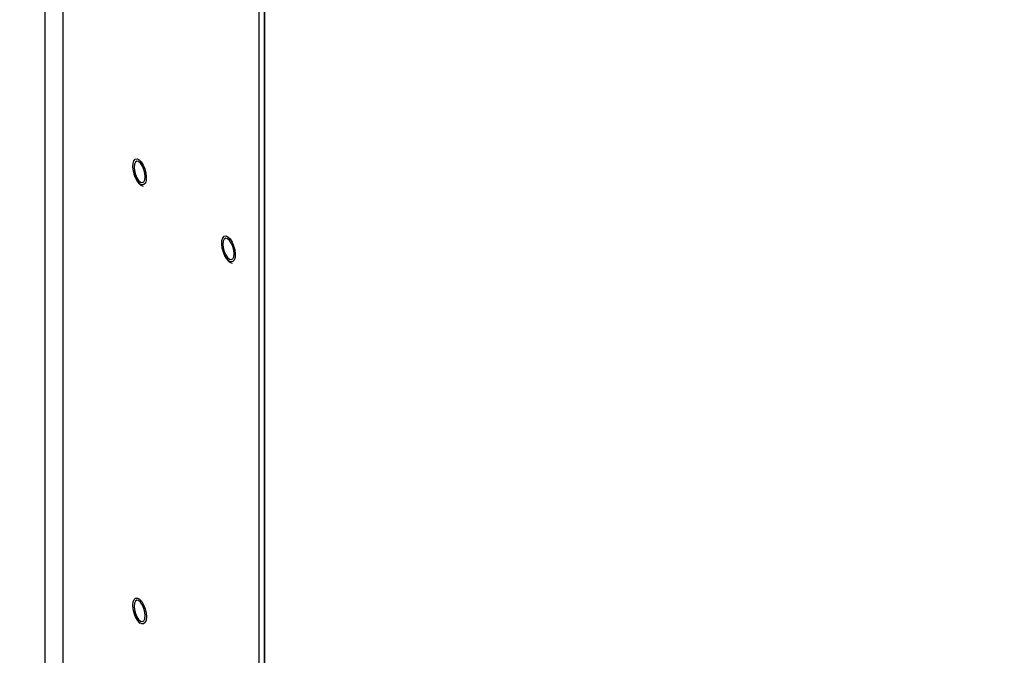
# Model space of a CAD drawing. Extents: x 19.1 to 29.8, y 0.6 to 8.7.
# Drawn here: x 22.4 to 22.7, y 6.2 to 6.4 of the extents above; entities that cross this region are included whole.
import ezdxf

# ---------------------------------------------------------------- set-up
doc = ezdxf.new("R2010")
doc.units = 0
doc.header["$MEASUREMENT"] = 0
doc.layers.get('0').update_dxf_attribs({"linetype": 'CONTINUOUS'})
doc.layers.add('D7', color=7, linetype='CONTINUOUS')

# ---------------------------------------------------------------- blocks, each defined once
blk = doc.blocks.new('A$C514540B1')
for p, q in [((1.515214638483528, 3.582527350638065), (1.515214638483528, 2.709751426992631)), ((1.519401343883395, 3.573127154582528), (1.519401343883395, 2.71095995417337)), ((1.565359601051924, 3.533326136360921), (1.565359601051924, 2.724226071139873)), ((1.566649893640125, 3.532951613376101), (1.566649893640125, 2.724598546526439)), ((1.566786651653977, 2.724637996938863), (1.566786651653977, 3.532751152984464)), ((1.537417727994793, 3.232826512924676), (1.537496353345446, 3.232738415687574))]:
    blk.add_line(p, q)
at = {"flags": 128}
for points in [[(1.538025338155599, 3.335441320533128), (1.537544669114119, 3.335658506176318), (1.537051998013077, 3.336153103902084), (1.536595553087757, 3.336876704989768), (1.536220018177055, 3.337758466634663), (1.535962157227168, 3.33871207662236), (1.535847221007018, 3.339644178679507), (1.535886453808665, 3.34046354403966), (1.536075993462227, 3.341089978393855), (1.536397311329907, 3.3414621439185), (1.536818947838064, 3.341543613673148), (1.537299616879544, 3.341326428029959), (1.537792312424699, 3.340831809134971), (1.538248757350019, 3.340108208047285), (1.538624267816616, 3.339226467571614), (1.538882128766495, 3.338272857583918), (1.538997064986646, 3.337340755526771), (1.538957856629111, 3.336521368997394), (1.538768292531444, 3.335894955812423), (1.538446974663756, 3.335522790287777), (1.538025338155599, 3.335441320533128)], [(1.538719013199277, 3.337369344562409), (1.538640816481234, 3.338205327762602), (1.538415612866551, 3.339075959688514), (1.538070584209088, 3.339876209240313), (1.537647358833567, 3.340509544761201), (1.537196951604209, 3.340899608863879), (1.536773701784583, 3.340999342365655), (1.536428673127112, 3.340796699978654), (1.536203493956549, 3.340316110986198), (1.536125272794386, 3.339615589643868), (1.536203493956549, 3.338779585274451), (1.536428673127112, 3.337908974517763), (1.536773701784583, 3.337108724965964), (1.537196951604209, 3.336475362983548), (1.537647358833567, 3.33608529888087), (1.538070584209088, 3.335985591840623), (1.538415612866551, 3.336188234227623), (1.538640816481234, 3.336668802050857), (1.538719013199277, 3.337369344562409)], [(1.558858640264788, 3.317399151661853), (1.558377946779203, 3.317616358474266), (1.55788527567816, 3.31811095620003), (1.557428830752841, 3.318834557287716), (1.557053320286244, 3.319716297763386), (1.556795459336357, 3.320669907751085), (1.556680523116214, 3.32160200980823), (1.556719731473741, 3.322421396337607), (1.556909271127303, 3.323047830691801), (1.55723058899499, 3.323419996216447), (1.557652225503148, 3.323501465971097), (1.558132918988733, 3.323284259158683), (1.558625590089775, 3.322789661432917), (1.559082035015095, 3.322066060345232), (1.559457569925804, 3.321184298700339), (1.559715430875691, 3.32023068871264), (1.559830367095834, 3.319298586655495), (1.559791134294194, 3.318479221295342), (1.559601594640633, 3.317852786941147), (1.559280276772945, 3.317480621416501), (1.558858640264788, 3.317399151661853)], [(1.559552315308473, 3.319327175691132), (1.55947409414631, 3.32016318006055), (1.559248890531627, 3.32103381198646), (1.558903886318276, 3.321834040369037), (1.558480636498651, 3.322467397059149), (1.558030229269285, 3.322857461161825), (1.557607003893771, 3.322957173494379), (1.557261975236308, 3.322754531107378), (1.557036771621625, 3.322273963284144), (1.556958574903575, 3.321573420772593), (1.557036771621625, 3.320737437572399), (1.557261975236308, 3.319866805646488), (1.557607003893771, 3.319066556094688), (1.558030229269285, 3.318433215281495), (1.558480636498651, 3.318043151178817), (1.558903886318276, 3.317943422969346), (1.559248890531627, 3.31814608652557), (1.55947409414631, 3.318626654348803), (1.559552315308473, 3.319327175691132)], [(1.537422155218891, 3.232916050737109), (1.536934006278784, 3.233472713978506), (1.536493621135818, 3.234242733879887), (1.536144143649757, 3.235150700376681), (1.535919771134921, 3.23610774771696), (1.53584245440495, 3.237020204735177), (1.535919771134921, 3.237798747894962), (1.536144143649757, 3.238367170639726), (1.536493621135818, 3.238669824374555), (1.536934006278784, 3.238677074833427), (1.537422155218891, 3.238388239308899), (1.537910304158999, 3.237831576067502), (1.538350664857845, 3.237061577335345), (1.538700142343906, 3.236153610838551), (1.538924514858742, 3.235196563498272), (1.539001831588713, 3.2342841038339), (1.538924514858742, 3.23350556332027), (1.538700142343906, 3.232937140575506), (1.538350664857845, 3.232634486840676), (1.537910304158999, 3.232627215212581), (1.537422155218891, 3.232916050737109)], [(1.538719013199277, 3.23452903174381), (1.538640816481234, 3.235365014944003), (1.538415612866551, 3.236235646869915), (1.538070584209088, 3.237035896421713), (1.537647358833567, 3.237669237234908), (1.537196951604209, 3.238059301337585), (1.536773701784583, 3.238159029547055), (1.536428673127112, 3.237956387160055), (1.536203493956549, 3.237475798167599), (1.536125272794386, 3.236775276825269), (1.536203493956549, 3.235939275102005), (1.536428673127112, 3.235068664345317), (1.536773701784583, 3.234268412147364), (1.537196951604209, 3.233635052811101), (1.537647358833567, 3.233244988708424), (1.538070584209088, 3.233145279022023), (1.538415612866551, 3.233347924055177), (1.538640816481234, 3.23382849187841), (1.538719013199277, 3.23452903174381)]]:
    blk.add_lwpolyline(points, dxfattribs=at)
for points, knots in [([(5.760895178172333, 3.212510382123347), (5.747887730152449, 3.223772347595028), (5.721466865821817, 3.246647769535476), (5.681627898173282, 3.281147881687913), (5.641380067255255, 3.316005389744888), (5.601131095008739, 3.350867978706549), (5.560882742181342, 3.385731649896301), (5.520641188819503, 3.420591162013143), (5.480362056982237, 3.455483000978044), (5.444414026712927, 3.486622336749388), (5.412667909162138, 3.514120708708345), (5.385036938408533, 3.538053311184033), (5.35702337316765, 3.562315729893371), (5.32872455773299, 3.586823638233089), (5.299226331666105, 3.612368150897689), (5.26862400374425, 3.638864195434889), (5.244420562101645, 3.659800038386722), (5.22771610755747, 3.674249361073308), (5.218701732040849, 3.682042533225877), (5.211139484440523, 3.688587946791315), (5.204970504575627, 3.69387675477865), (5.200220711457618, 3.698055284654452), (5.195145543258043, 3.702034125957873), (5.189272682083207, 3.705959553126865), (5.182642730143051, 3.709776903309058), (5.175288198227427, 3.713390719628709), (5.167728859542436, 3.716578798910469), (5.160116234719794, 3.71934072446261), (5.152596587332106, 3.721695885966767), (5.145136970282643, 3.723712077018195), (5.137454624701277, 3.725487347093746), (5.129216248181436, 3.727077754548793), (5.12020816457192, 3.728468431596515), (5.111038431223129, 3.729514804492903), (5.101842987696301, 3.730221697241481), (5.092748253081822, 3.730602638672494), (5.083280240651348, 3.730654297890933), (5.073518075450146, 3.730344344430108), (5.063562941875901, 3.729640954524457), (5.053566133130786, 3.728534694249683), (5.043662535810157, 3.727030677697282), (5.033997949676305, 3.725139577585328), (5.024654870638614, 3.722871785534373), (5.015657996679892, 3.720226747408661), (5.006496332211825, 3.71759890450842), (4.997251183489503, 3.714920123805161), (4.974139445402031, 3.708232488606085), (4.93918136882543, 3.698156968383185), (4.892595861662116, 3.684722152189176), (4.845654549681868, 3.671184671341045), (4.796564599922618, 3.657025505629322), (4.74524280805641, 3.642221632265644), (4.688654901659802, 3.625896966855572), (4.626796782343803, 3.608050243785533), (4.559600833320474, 3.588661167489094), (4.492645775326544, 3.569339770560741), (4.288754253285603, 3.510496179611531), (3.831415742940628, 3.378458430481858), (3.120655131349508, 3.173170486076975), (2.293156851674922, 2.934304972073859), (1.72992264770572, 2.771739845278039), (1.430913796941468, 2.685415993779737), (1.395849691335449, 2.675292852240053), (1.360212930626815, 2.665004176387398), (1.323969878022531, 2.654540165894437), (1.28712086049201, 2.643900882187757), (1.252860358521474, 2.634008773323961), (1.221476167874933, 2.624946634524822), (1.193353679098458, 2.616826335481144), (1.165645573866335, 2.60882471138284), (1.144349274646984, 2.602679112197267), (1.12931491484315, 2.598341987504096), (1.120445160147987, 2.595782724051269), (1.111709022251496, 2.593258075352701), (1.103114827523243, 2.590778679770758), (1.094612424069652, 2.58829494633081), (1.085651056680938, 2.586205206644986), (1.076258223473779, 2.584462401346052), (1.066459720236288, 2.583109527642497), (1.056342939780436, 2.582161274800313), (1.046013829562249, 2.58165170107808), (1.035613844469076, 2.581590405894246), (1.025292166905182, 2.58198388209248), (1.015182712848564, 2.582813474716295), (1.005397127487825, 2.584054307466671), (0.9960369615630214, 2.585671975744234), (0.9871824776300855, 2.587616900644319), (0.9789052830456413, 2.589846547891698), (0.9712490379967988, 2.592306238875818), (0.9642361099233554, 2.594947321815763), (0.9578814412325585, 2.597734413768489), (0.9520767822133251, 2.600676369902323), (0.9467514781106274, 2.603805101817168), (0.9417538268542742, 2.60720433443475), (0.9371330447118922, 2.610963716223323), (0.9325522950323233, 2.615064216273126), (0.9275255374732296, 2.619412103331419), (0.9221889756845982, 2.624047519216827), (0.9165362147864755, 2.628942652460577), (0.9108226463180742, 2.633901505817335), (0.9050681878081832, 2.638899279966505), (0.8992848051240898, 2.643922249081482), (0.8932655802106595, 2.649144444921044), (0.887084543787168, 2.654498821211322), (0.8809462938741817, 2.659812755110358), (0.875062916345648, 2.664908651119211), (0.869739943580953, 2.669523545987602), (0.8649559796272541, 2.673678057590489), (0.8606863353392811, 2.677392267367695), (0.8567267863562193, 2.680837230126628), (0.8530793017788127, 2.684007569243012), (0.8497434224229821, 2.686900786684664), (0.8467215821061274, 2.689516613393957), (0.8440460453678114, 2.691819709818366), (0.8419154006927627, 2.693663019913074), (0.8403242634226729, 2.6951440761334), (0.8391082486730497, 2.696317753611901), (0.8378653566888516, 2.69756102485802), (0.8363925830191334, 2.699092922818626), (0.8346296687562571, 2.701013896394747), (0.8325732188884842, 2.703377390164802), (0.8302200756979232, 2.706247324422849), (0.8276487018327572, 2.709594452250711), (0.8248504334086064, 2.713489363022352), (0.8218378207068753, 2.717985983599916), (0.8185563116942589, 2.723272952263596), (0.8150381048616069, 2.729420872495627), (0.8115589405643249, 2.736052171315937), (0.8081769256810745, 2.743081596024152), (0.804936663953761, 2.750401830593517), (0.8017010672065226, 2.758399993524751), (0.7985361275829703, 2.767048837412593), (0.7955084921453803, 2.776287883663024), (0.7926937437365282, 2.786034102172112), (0.7901665706905305, 2.796177750906446), (0.7879946560513673, 2.80659542501986), (0.786399201472328, 2.816253070712886), (0.7852908224131312, 2.82504426105945), (0.7845818829415521, 2.83292043477617), (0.7841535630348986, 2.840707569381803), (0.784073482739089, 2.849941258552139), (0.7841143444023828, 2.860954897397412), (0.7840911370080832, 2.874073310237583), (0.784089442789849, 2.887733813352003), (0.7840900952016412, 2.901924651648079), (0.7840932096944613, 2.911554826854267), (0.7840947952864852, 2.916457560588096)], [0, 0, 0, 0, 0.01201142877986982, 0.02439773964305718, 0.03678531447001897, 0.04917306993265356, 0.06155992265200213, 0.0739454813244787, 0.08632855719776952, 0.0987507854414182, 0.1071384930546942, 0.1156427099692631, 0.12426594904938, 0.1330043281973537, 0.1417805918772043, 0.1514538026789162, 0.161143198757331, 0.1639706118752999, 0.166747193388239, 0.1693874394633567, 0.1708869093488861, 0.1723459732289005, 0.173779655664919, 0.1751962407553511, 0.1768231720565284, 0.1783971969561441, 0.1799062508333853, 0.1813418749988197, 0.1826964033137577, 0.1839639686924158, 0.1852202711925298, 0.186572110799767, 0.1880177466903537, 0.1895541494873305, 0.1909009728584629, 0.192304854335309, 0.1937619959278015, 0.195268415941706, 0.1968180081104437, 0.1984013518209201, 0.1999932255380875, 0.2015938220612449, 0.203189211739436, 0.2047817531154731, 0.2064079520714684, 0.2080611447769539, 0.2097082577967438, 0.2187211660621906, 0.2266694881606561, 0.234516023632637, 0.2437242513649935, 0.2528262139261599, 0.2618676568901448, 0.2738822766517793, 0.2857947566099104, 0.2976827998717911, 0.3095705118890668, 0.3944771672711577, 0.5415009797004243, 0.6885607797211092, 0.8356059466210487, 0.8417412461575036, 0.8479668130843121, 0.8543007040528373, 0.8607428740987002, 0.8672932631979575, 0.8739518715058995, 0.8790147701863931, 0.8840328881838341, 0.8889504456571393, 0.8937905251585367, 0.8953858135565985, 0.8969636623957989, 0.8985181130376787, 0.9000435230394416, 0.9015443095066777, 0.9030607763547354, 0.9046007137892411, 0.9061637099738734, 0.9077470238642661, 0.9093462696055468, 0.9109490887486612, 0.9125424849181155, 0.9141200954317743, 0.9156758353499015, 0.9172033339952582, 0.9186966257771194, 0.9201500293881875, 0.9215588867034664, 0.9229194990193018, 0.9242315956874732, 0.925497422291367, 0.9267795128143662, 0.9280823190732014, 0.929455002741182, 0.9309181362692069, 0.9324873263873643, 0.9341576877929423, 0.9359210307193657, 0.9377689112959581, 0.9395001057369013, 0.9413010104751951, 0.9431738659268414, 0.9451202728190277, 0.9470649859072616, 0.9488925483116744, 0.9506008974968135, 0.9520220385412498, 0.9533477153114219, 0.9545769758233789, 0.9557092433305159, 0.9567444522293319, 0.9576829279100344, 0.9585245896529274, 0.9592313863829607, 0.9596798078631642, 0.9600357866807123, 0.9604196066644992, 0.9608941764389559, 0.9614610266727162, 0.9621220576445794, 0.9628797006946651, 0.9637394257799761, 0.9646285575316987, 0.9656259793306987, 0.9667346166963195, 0.9679566018585044, 0.9692935238145902, 0.9704961955921233, 0.9717787288303184, 0.9731389315571862, 0.9745726932929867, 0.9760743862044385, 0.9776366285665596, 0.9792506179899841, 0.9809076987656478, 0.9826015545393447, 0.9838936131267919, 0.9852017505375156, 0.986525152868575, 0.9878632380943478, 0.9900874212856295, 0.9924212582546574, 0.9948536189266053, 0.9973799712304857, 1, 1, 1, 1]), ([(0.7632617375235498, 2.916405985277116), (0.7632633946934533, 2.91068908141047), (0.7632666260047998, 2.89954170519908), (0.7632700564353954, 2.88325444702907), (0.763252790377571, 2.867822486450335), (0.7632699767733584, 2.855441858632772), (0.7632331415740623, 2.845937572730794), (0.7633891684825613, 2.838838322572871), (0.7638114438398702, 2.831599631296711), (0.7645349407621751, 2.8234682081183), (0.7656458187623301, 2.814492680500893), (0.7672074708010328, 2.804780244504111), (0.7690679705811689, 2.795303605486804), (0.7711716637678734, 2.786180712977862), (0.7734577380333079, 2.777502859458819), (0.775870333269367, 2.769337157247774), (0.7783518660351163, 2.761727951216702), (0.7808501918206616, 2.754702398520182), (0.7834639719897254, 2.747898290754579), (0.7861506771810269, 2.741412950727969), (0.7888581110075776, 2.735332549042338), (0.791363539164287, 2.7300493323997), (0.7937270909183951, 2.725333392834667), (0.7967318594183155, 2.719636960390916), (0.8005830860863057, 2.712846228164466), (0.8053974912607273, 2.705142656122009), (0.8097561262361452, 2.698848044851148), (0.8135401799753623, 2.693829316533404), (0.8166013119881228, 2.690032305095229), (0.8195074591016507, 2.686667361580332), (0.8221364967893336, 2.683816586630701), (0.8244330472778572, 2.681473724869115), (0.8264424791856868, 2.679535993283248), (0.8283252125315457, 2.677811323039277), (0.8302528863795047, 2.676140498423571), (0.8326281155309729, 2.674071451447709), (0.8355049662955807, 2.671577933022462), (0.8389285083049174, 2.668617212843102), (0.8435703730967816, 2.664611436072912), (0.8494164632170609, 2.659573582587528), (0.8564484078063401, 2.653500362856773), (0.8637501095263502, 2.647178536685761), (0.8713311249530022, 2.640608083646129), (0.8791988554044181, 2.633789897846303), (0.8873569757297872, 2.626733140025794), (0.8957490114083839, 2.619483338958118), (0.9032541045716158, 2.612993671659397), (0.9097235574002553, 2.60738940678001), (0.9150806243715266, 2.602742400850667), (0.9203520887282579, 2.598217397982692), (0.9254540039606027, 2.593737736140008), (0.9309484294731831, 2.589408059712379), (0.9371430275610564, 2.585325716638318), (0.9438862142475415, 2.581493311976777), (0.9510877186377087, 2.577967348988083), (0.9586240686514103, 2.574781140773695), (0.9663896298789894, 2.571961191553255), (0.9742711547171012, 2.569510793236395), (0.9822724341349343, 2.567392753653682), (0.9905231894168338, 2.565559642846369), (0.9991796207148909, 2.563983691170018), (1.008308786984834, 2.562682372925853), (1.017859417417128, 2.561694702477545), (1.027762498489473, 2.56104961406486), (1.037937727326856, 2.560783380418648), (1.048289226545336, 2.560919529625026), (1.058712347570946, 2.561473333455545), (1.069543303058062, 2.562501407012942), (1.080625693522151, 2.564063279373022), (1.091767223940671, 2.566195069324364), (1.102384567301641, 2.568823587574919), (1.112545476047991, 2.571836048845993), (1.126259064867291, 2.575762119987256), (1.143439287835399, 2.580737876597798), (1.169478895864117, 2.588251996337397), (1.200803899610392, 2.597292776584759), (1.23954465263931, 2.608472848713862), (1.280130853387817, 2.620186801304792), (1.322509418138992, 2.632418278801749), (1.375272894321199, 2.647647465270396), (1.438367979648667, 2.665859420188204), (1.511735007086486, 2.687037204298258), (1.689904573012917, 2.738468749939436), (2.074820163516961, 2.849591496123543), (2.84840167423345, 3.072950299553153), (3.647019339946112, 3.303383226764077), (4.229472766638125, 3.471490485140123), (4.414077393716525, 3.524789239681695), (4.459535681008184, 3.53791478367091), (4.50499197194852, 3.551040427728377), (4.550445768919552, 3.564166446538509), (4.595897228194907, 3.577292535612436), (4.641345725416116, 3.590418775137589), (4.68692728226425, 3.603584438476545), (4.727472040249594, 3.615296221131131), (4.763129966547126, 3.625597025240634), (4.793921877552123, 3.634492674595449), (4.825166360689941, 3.643519692104952), (4.856863201210523, 3.652677974496617), (4.889000354803372, 3.661964237878047), (4.921284803183148, 3.67129425151288), (4.949739342872306, 3.679516884523212), (4.97413039986327, 3.686566856610829), (4.994495600557727, 3.6924376877258), (5.010559377895298, 3.697065515182204), (5.022369073585836, 3.700461666562055), (5.029979631132051, 3.702710515203619), (5.037895382995181, 3.704672677301497), (5.046135895130426, 3.706349185431762), (5.054692989544868, 3.707717460487833), (5.063932589923141, 3.708810567222321), (5.073837839318081, 3.709555237850505), (5.084344370722313, 3.709880684178068), (5.09490818779399, 3.709749470839453), (5.105323263027906, 3.709156836504759), (5.115389404195064, 3.708140387577825), (5.124948529656329, 3.706740499518861), (5.133919458408435, 3.70501367506153), (5.142247288812946, 3.703015337105337), (5.14989873119584, 3.700799115501358), (5.156870040020458, 3.698424702950268), (5.163164993502214, 3.695939546487106), (5.169158328970475, 3.693232053874712), (5.174770499934361, 3.690325398491598), (5.179936076947229, 3.687228613834914), (5.184509138519275, 3.68408370513358), (5.18865309931364, 3.680751658872564), (5.192680964157006, 3.677151461934823), (5.197075328516661, 3.673347231046248), (5.202376669988226, 3.668730029298303), (5.208690813048236, 3.66325289873598), (5.216048210677613, 3.656872447469929), (5.223850260909622, 3.650108259443608), (5.231764009916148, 3.643246946945784), (5.239769186789346, 3.636307078851132), (5.24784795109445, 3.629305345998705), (5.256238401433322, 3.622035070171068), (5.264792980231526, 3.614622835525769), (5.27336175674013, 3.607199488193938), (5.281853141199662, 3.59984323162736), (5.290265884875545, 3.592555828633667), (5.301433601924494, 3.582882245661266), (5.315272773354707, 3.570895828011472), (5.33169922990183, 3.556669463259478), (5.347790096133956, 3.542734670418513), (5.363543472871079, 3.529093009570309), (5.378963673256656, 3.515740230368273), (5.394141636061683, 3.502597517251897), (5.448735936303926, 3.45532568167387), (5.542817812804373, 3.373872481229062), (5.641885256935979, 3.288094765332231), (5.705117395307255, 3.233329924364625), (5.723824671488252, 3.217125730260359), (5.732535079439735, 3.209580797486203)], [0, 0, 0, 0, 0.003045221658131044, 0.005937869913873369, 0.008679152077809994, 0.01128010748980907, 0.01253244646397826, 0.013765546937413, 0.01499619854131873, 0.0162187376526698, 0.01782523086824556, 0.01939184236771908, 0.02090707001993005, 0.02236120181864863, 0.02374700443225219, 0.02506029351427335, 0.02629752949890968, 0.02745595841847153, 0.02853364117257459, 0.02971831221660835, 0.03078339404231686, 0.03172808879537712, 0.0325612911403566, 0.03338084058665945, 0.03494169763213674, 0.03653690604305188, 0.0381573722662311, 0.03912038315940457, 0.04008587315788441, 0.04098555100686388, 0.04177380268204268, 0.04246653119642037, 0.04305287445065108, 0.04357450258984482, 0.04415039417668491, 0.04479186520363113, 0.04573033420167399, 0.04677954784934957, 0.04793783841804267, 0.05002186671676549, 0.05218276109507608, 0.05442354204034668, 0.05674577972581558, 0.05915137053345695, 0.06164217575154261, 0.06421510891475227, 0.06682330601680678, 0.0685021148822762, 0.070134098954095, 0.07172780391228475, 0.07328968414832344, 0.07484574153273588, 0.07641271758126823, 0.0779746998466656, 0.07951710113527093, 0.08102758765932377, 0.08249661474982693, 0.08391733864459723, 0.08528601819590383, 0.08665320333328969, 0.08806772936786782, 0.08952719774857708, 0.09102840579019565, 0.09256720087794756, 0.09413824291796966, 0.09573573997393864, 0.097353562896929, 0.09898466732643464, 0.1008340957893878, 0.1026773740734494, 0.1044998512075875, 0.1063105031905646, 0.1081417579805146, 0.1118082673275936, 0.1154848643348039, 0.1220363609299023, 0.1285258702882833, 0.1361632780881165, 0.1437047151600193, 0.1511561841614788, 0.1643466328016808, 0.1774066318919491, 0.1903457254310178, 0.2595187236100531, 0.3830237862501198, 0.6036074522495078, 0.6860347519702602, 0.6941298593119978, 0.7022248159325184, 0.7103195916948695, 0.7184142167869597, 0.7265086309190834, 0.7346028039695393, 0.7426967058081345, 0.7508626782470891, 0.7562673492296045, 0.7617532583741571, 0.7673204361113146, 0.7729688223825717, 0.778698447620085, 0.7845023156526739, 0.7902332929909563, 0.7939076513160142, 0.7975338862906185, 0.8011028370649734, 0.8024763898081698, 0.8038292825947857, 0.8051855285570538, 0.8065537441151547, 0.8079360233135704, 0.8093328016296001, 0.8109378630948789, 0.812560753049377, 0.81419513880861, 0.8158205716720969, 0.8174066441996899, 0.8189456583188185, 0.8204317312567703, 0.8218608770643582, 0.8232302199850192, 0.8245381955874167, 0.8257834131155216, 0.8269655430697878, 0.8283064395975831, 0.8295594622694804, 0.830744121599578, 0.8319615347420602, 0.833245371392679, 0.834617547758681, 0.836079092086161, 0.8382283944354114, 0.8405253395881171, 0.8429516320399572, 0.8455057072053659, 0.8478986362088409, 0.8504019689098216, 0.8530164607491374, 0.8556910776218111, 0.8583421724690921, 0.8609684338203811, 0.8635697712207586, 0.8661461093958994, 0.8713260432428328, 0.8764008546461296, 0.8813698958821035, 0.8862325946382347, 0.8909884389287361, 0.895643309578762, 0.9002746595016542, 0.9414961950429948, 0.982692822662357, 0.99194150053482, 1, 1, 1, 1]), ([(1.536084704223384, 3.338083033896355), (1.536090092842024, 3.33805972915646), (1.536166066928345, 3.337731155835415), (1.536420577776859, 3.337119702282925), (1.536830200248851, 3.336331671317727), (1.537320847727884, 3.335707122717102), (1.537802478546823, 3.335309825727383), (1.538138135183956, 3.335219362662869), (1.538277126885099, 3.335181902908356)], [0, 0, 0, 0, 0.01567301975361824, 0.2209737664792303, 0.427097246216795, 0.6356320657552561, 0.84911926826113, 0.9999999999999999, 0.9999999999999999, 0.9999999999999999, 0.9999999999999999]), ([(1.55691800633258, 3.320040865025078), (1.556923386600118, 3.320017567350469), (1.556999264899559, 3.319688998572468), (1.557253895261006, 3.319077537703929), (1.557663480890234, 3.318289531881254), (1.558154144866009, 3.317664952639741), (1.558635770251215, 3.317267661428689), (1.558971437106969, 3.317177194359593), (1.559110428994288, 3.31713973403708)], [0, 0, 0, 0, 0.01566806677435526, 0.2209678708260208, 0.4270994919499776, 0.635623134236938, 0.8491199610561498, 0.9999999999999999, 0.9999999999999999, 0.9999999999999999, 0.9999999999999999]), ([(1.536066431136156, 3.235345529087981), (1.536104857980938, 3.235195692306796), (1.536221786445687, 3.234739756231663), (1.536536431057641, 3.234030204254423), (1.536951731029234, 3.233301853461557), (1.537268872093343, 3.232978353493059), (1.537417727994793, 3.232826512924676)], [0, 0, 0, 0, 0.1446204129273592, 0.4400632670627099, 0.7371835546639751, 1, 1, 1, 1])]:
    blk.add_open_spline(points, degree=3, knots=knots)

msp = doc.modelspace()

# ---------------------------------------------------------------- block references
at = {"layer": 'D7', "color": 7, "linetype": 'CONTINUOUS'}
msp.add_blockref('A$C514540B1', (20.93000484650026, 3.017823422994927), dxfattribs=at)

doc.saveas('drawing.dxf')
